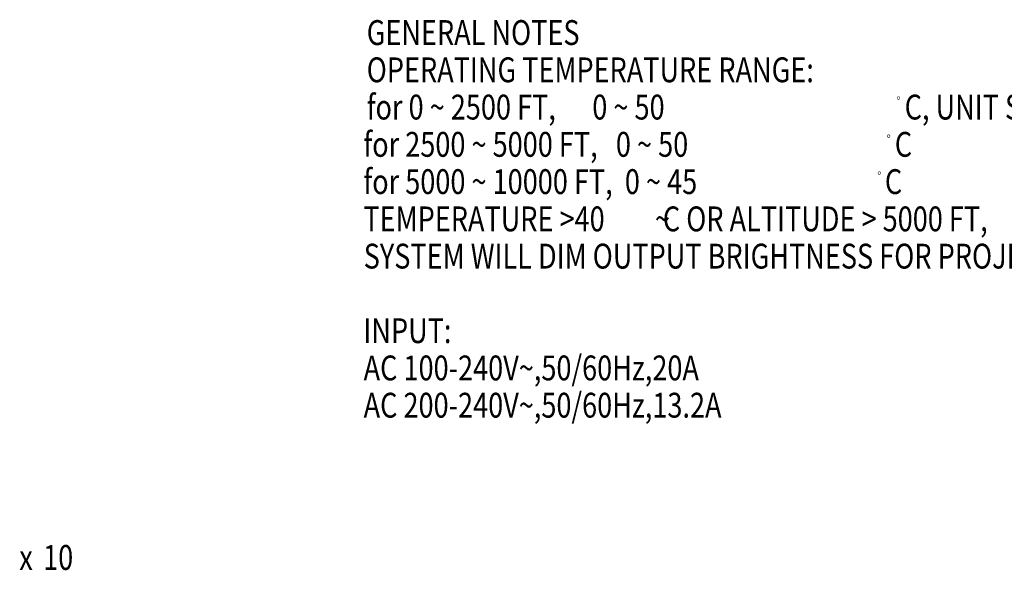
# Model space of a CAD drawing. Units: millimetres. Extents: x -1245 to 2499, y -983 to 1594.
# Drawn here: x 669 to 1660, y -835 to -280 of the extents above; entities that cross this region are included whole.
import ezdxf

# ---------------------------------------------------------------- set-up
doc = ezdxf.new("R2010")
doc.units = ezdxf.units.MM
doc.header["$LTSCALE"] = 46.255
doc.layers.get('0').update_dxf_attribs({"linetype": 'CONTINUOUS'})
doc.styles.get("Standard").update_dxf_attribs({"font": 'txt', "width": 0.8})

msp = doc.modelspace()

# ---------------------------------------------------------------- texts
at = {"color": 2, "width": 0.8}
for s, p in [('GENERAL NOTES', (1018.36, -305.93)), ('OPERATING TEMPERATURE RANGE:', (1018.36, -343.43)), ('for 0 ~ 2500 FT,      0 ~ 50', (1018.36, -380.93)), ('C, UNIT SHUTDOWN@53±2', (1559.66, -380.93)), ('for 2500 ~ 5000 FT,   0 ~ 50', (1015.02, -418.43)), ('C', (1549.74, -418.43)), ('for 5000 ~ 10000 FT,  0 ~ 45', (1015.02, -455.93)), ('C', (1539.76, -455.93)), ('TEMPERATURE >40', (1015.02, -493.43)), ('C OR ALTITUDE > 5000 FT,', (1316.34, -493.43)), ('~', (1308.38, -493.43)), ('SYSTEM WILL DIM OUTPUT BRIGHTNESS FOR PROJECTOR WORKS NORMALLY.', (1015.32, -530.93)), ('INPUT:', (1015.02, -605.93)), ('AC 100-240V~,50/60Hz,20A', (1015.24, -643.43)), ('AC 200-240V~,50/60Hz,13.2A', (1015.24, -680.93)), ('10', (692.73, -834.13)), ('x', (668.75, -834.13))]:
    msp.add_text(s, height=25, dxfattribs=at).set_placement(p)
at = {"char_height": 8, "attachment_point": 1}
for insert in [(1551.34, -352.34), (1541.42, -390.62), (1532.02, -427.8)]:
    msp.add_mtext_dynamic_manual_height_columns('{\\fPMingLiU|b0|i0|c0|p18;。}', width=9.7217, gutter_width=1, heights=[0], dxfattribs=dict(at, insert=insert))

doc.saveas('drawing.dxf')
